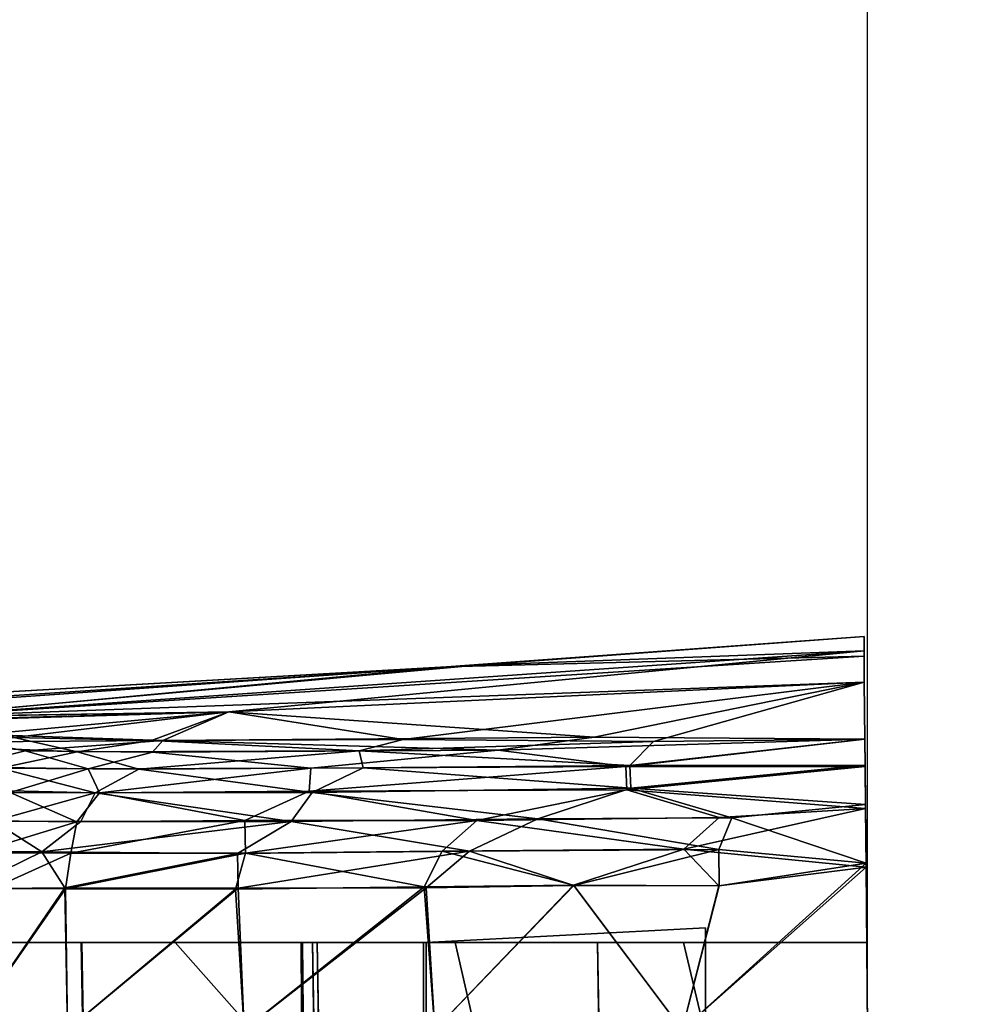
# Model space of a CAD drawing. Units: inches. Extents: x -50 to 95, y -107 to 53.
# Drawn here: x 64 to 65, y 33 to 34 of the extents above; entities that cross this region are included whole.
import ezdxf

# ---------------------------------------------------------------- set-up
doc = ezdxf.new("R2010")
doc.units = ezdxf.units.IN
doc.header["$MEASUREMENT"] = 0
doc.layers.add('DISPLAY-ENDCAP', color=5, linetype='Continuous')

# ---------------------------------------------------------------- blocks, each defined once
blk = doc.blocks.new('GEXREC_4_0T')
at = {"layer": 'DISPLAY-ENDCAP'}
for points in [[(0.00005, 0, 73.60975), (0.00005, -0.16726, 73.61169), (-0.15042, -0.00132, 73.61982)], [(-0.07869, -0.00069, 73.72597), (0.00005, 0, 73.72462), (0.00005, 0, 73.60975), (-0.15042, -0.00132, 73.61982)], [(0.00005, -0.16726, 76.88336), (0.00005, 0, 76.8853), (-0.14679, -0.00129, 76.87581)], [(0.00005, 0, 76.8853), (0.00005, 0, 76.77043), (-0.07869, -0.00069, 76.76908), (-0.14679, -0.00129, 76.87581)], [(-0.07869, -0.00069, 73.72597), (0.00005, 0, 73.72462), (0.00005, -0.14739, 73.72615), (-0.07869, -0.16607, 73.72884)], [(0.00005, 0, 76.77043), (-0.07869, -0.00069, 76.76908), (-0.07869, -0.16607, 76.76621), (0.00005, -0.14739, 76.7689)], [(-0.35522, -0.0031, 75.05493), (-0.33755, -0.00297, 74.59641), (-0.32774, -0.38012, 74.88837)], [(-0.34215, -0.00301, 75.81637), (-0.33755, -0.00297, 74.59641), (-0.35522, -0.0031, 75.05493), (-0.34215, -0.00301, 75.81637)], [(-0.35522, -0.0031, 75.05493), (-0.32938, -0.35317, 75.6157), (-0.34215, -0.00301, 75.81637)], [(-0.32774, -0.38012, 74.88837), (-0.32938, -0.35317, 75.6157), (-0.35522, -0.0031, 75.05493)], [(-0.31397, -0.00285, 76.2442), (-0.34215, -0.00301, 75.81637), (-0.28721, -0.57677, 76.26395)], [(-0.34215, -0.00301, 75.81637), (-0.31397, -0.00285, 76.2442), (-0.31398, -0.00285, 74.25091), (-0.33755, -0.00297, 74.59641)], [(-0.28237, -0.8694, 76.0566), (-0.28721, -0.57677, 76.26395), (-0.34215, -0.00301, 75.81637)], [(-0.34215, -0.00301, 75.81637), (-0.32938, -0.35317, 75.6157), (-0.28237, -0.8694, 76.0566)], [(-0.31398, -0.00285, 74.25091), (-0.28251, -0.86272, 74.42396), (-0.33755, -0.00297, 74.59641)], [(-0.32774, -0.38012, 74.88837), (-0.33755, -0.00297, 74.59641), (-0.28251, -0.86272, 74.42396)], [(-0.26258, -0.00233, 73.76832), (-0.26024, -0.19334, 73.77435), (-0.31398, -0.00285, 74.25091)], [(-0.26231, -0.00234, 76.72886), (-0.26258, -0.00233, 73.76832), (-0.31398, -0.00285, 74.25091), (-0.31397, -0.00285, 76.2442)], [(-0.26201, -0.41931, 73.83851), (-0.28721, -0.57679, 74.23116), (-0.31398, -0.00285, 74.25091)], [(-0.28721, -0.57679, 74.23116), (-0.28251, -0.86272, 74.42396), (-0.31398, -0.00285, 74.25091)], [(-0.26024, -0.19334, 73.77435), (-0.26201, -0.41931, 73.83851), (-0.31398, -0.00285, 74.25091)], [(-0.26423, -0.24684, 76.68948), (-0.26231, -0.00234, 76.72886), (-0.31397, -0.00285, 76.2442)], [(-0.28721, -0.57677, 76.26395), (-0.26423, -0.24684, 76.68948), (-0.31397, -0.00285, 76.2442)], [(-0.26231, -0.00234, 76.72886), (-0.26423, -0.24684, 76.68948), (-0.25262, -0.33354, 76.72458)], [(-0.26231, -0.00234, 76.72886), (-0.23772, -0.00207, 76.79116), (-0.23889, -0.00209, 73.70617), (-0.26258, -0.00233, 73.76832)], [(-0.23889, -0.00209, 73.70617), (-0.23855, -0.21461, 73.71523), (-0.26258, -0.00233, 73.76832)], [(-0.26258, -0.00233, 73.76832), (-0.23855, -0.21461, 73.71523), (-0.26024, -0.19334, 73.77435)], [(-0.26231, -0.00234, 76.72886), (-0.2377, -0.2182, 76.78121), (-0.23772, -0.00207, 76.79116)], [(-0.26231, -0.00234, 76.72886), (-0.25262, -0.33354, 76.72458), (-0.2377, -0.2182, 76.78121)], [(-0.19981, -0.00174, 76.84429), (-0.20332, -0.00177, 73.65466), (-0.23889, -0.00209, 73.70617), (-0.23772, -0.00207, 76.79116)], [(-0.20332, -0.00177, 73.65466), (-0.21828, -0.21384, 73.68062), (-0.23889, -0.00209, 73.70617)], [(-0.23855, -0.21461, 73.71523), (-0.23889, -0.00209, 73.70617), (-0.21828, -0.21384, 73.68062)], [(-0.21679, -0.21748, 76.81608), (-0.19981, -0.00174, 76.84429), (-0.23772, -0.00207, 76.79116)], [(-0.23772, -0.00207, 76.79116), (-0.2377, -0.2182, 76.78121), (-0.21679, -0.21748, 76.81608)], [(-0.21828, -0.21384, 73.68062), (-0.20332, -0.00177, 73.65466), (-0.19132, -0.12252, 73.64589)], [(-0.19167, -0.13381, 76.84833), (-0.19981, -0.00174, 76.84429), (-0.21679, -0.21748, 76.81608)], [(-0.19981, -0.00174, 76.84429), (-0.14679, -0.00129, 76.87581), (-0.15042, -0.00132, 73.61982), (-0.20332, -0.00177, 73.65466)], [(-0.19132, -0.12252, 73.64589), (-0.20332, -0.00177, 73.65466), (-0.15042, -0.00132, 73.61982)], [(-0.1631, -0.16574, 76.86576), (-0.14679, -0.00129, 76.87581), (-0.19981, -0.00174, 76.84429)], [(-0.19981, -0.00174, 76.84429), (-0.19167, -0.13381, 76.84833), (-0.1631, -0.16574, 76.86576)], [(-0.15042, -0.00132, 73.61982), (-0.16276, -0.13413, 73.62789), (-0.19132, -0.12252, 73.64589)], [(-0.13002, -0.13419, 76.877), (-0.14679, -0.00129, 76.87581), (-0.1631, -0.16574, 76.86576)], [(-0.16276, -0.13413, 73.62789), (-0.15042, -0.00132, 73.61982), (-0.12994, -0.13381, 73.61802)], [(-0.07869, -0.00069, 76.76908), (-0.07869, -0.00069, 73.72597), (-0.15042, -0.00132, 73.61982), (-0.14679, -0.00129, 76.87581)], [(-0.12994, -0.13381, 73.61802), (-0.15042, -0.00132, 73.61982), (0.00005, -0.16726, 73.61169)], [(-0.14679, -0.00129, 76.87581), (-0.13002, -0.13419, 76.877), (0.00005, -0.16726, 76.88336)], [(-0.07869, -0.16607, 73.72884), (-0.07869, -0.00069, 73.72597), (-0.07869, -0.00069, 76.76908), (-0.07869, -0.16607, 76.76621)], [(-0.19132, -0.12252, 73.64589), (-0.19047, -0.29786, 73.66372), (-0.21828, -0.21384, 73.68062)], [(-0.19132, -0.12252, 73.64589), (-0.16276, -0.13413, 73.62789), (-0.19047, -0.29786, 73.66372)], [(-0.21679, -0.21748, 76.81608), (-0.18893, -0.35284, 76.82354), (-0.19167, -0.13381, 76.84833)], [(-0.18893, -0.35284, 76.82354), (-0.1631, -0.16574, 76.86576), (-0.19167, -0.13381, 76.84833)], [(-0.16122, -0.35948, 73.65447), (-0.19047, -0.29786, 73.66372), (-0.16276, -0.13413, 73.62789)], [(-0.1631, -0.16574, 76.86576), (-0.1304, -0.26541, 76.86425), (-0.13002, -0.13419, 76.877)], [(-0.12994, -0.13381, 73.61802), (-0.13032, -0.26538, 73.63079), (-0.16276, -0.13413, 73.62789)], [(-0.16276, -0.13413, 73.62789), (-0.13032, -0.26538, 73.63079), (-0.16122, -0.35948, 73.65447)], [(-0.13002, -0.13419, 76.877), (-0.1304, -0.26541, 76.86425), (0.00005, -0.16726, 76.88336)], [(-0.13032, -0.26538, 73.63079), (-0.12994, -0.13381, 73.61802), (0.00005, -0.16726, 73.61169)], [(-0.09196, -0.14628, 75.5512), (-0.07871, -0.39871, 75.80986), (1.33863, -0.39927, 75.81371), (1.33863, -0.14521, 75.5457)], [(-0.09196, -0.14628, 75.5512), (1.33863, -0.14521, 75.5457), (1.33863, -0.14524, 74.94817), (-0.09196, -0.14628, 74.94385)], [(-0.07871, -0.39871, 74.68519), (-0.09196, -0.14628, 74.94385), (1.33863, -0.14524, 74.94817), (1.33863, -0.39938, 74.68053)], [(0.00005, -0.14739, 73.72615), (-0.07869, -0.16607, 73.72884), (-0.07869, -0.37229, 73.75869), (0.00005, -0.35426, 73.75353)], [(-0.07869, -0.16607, 76.76621), (0.00005, -0.14739, 76.7689), (0.00005, -0.35426, 76.74152), (-0.07869, -0.37229, 76.73636)], [(-0.1631, -0.16574, 76.86576), (-0.18893, -0.35284, 76.82354), (-0.1611, -0.38429, 76.83456)], [(-0.1611, -0.38429, 76.83456), (-0.1304, -0.26541, 76.86425), (-0.1631, -0.16574, 76.86576)], [(0.00005, -0.39086, 76.85093), (0.00005, -0.16726, 76.88336), (-0.1304, -0.26541, 76.86425)], [(0.00005, -0.16726, 73.61169), (0.00005, -0.39086, 73.64411), (-0.13032, -0.26538, 73.63079)], [(-0.07869, -0.16607, 73.72884), (-0.07869, -0.16607, 76.76621), (-0.07869, -0.37229, 76.73636), (-0.07869, -0.37229, 73.75869)], [(-0.26024, -0.19334, 73.77435), (-0.25181, -0.4592, 73.80226), (-0.26201, -0.41931, 73.83851)], [(-0.26024, -0.19334, 73.77435), (-0.23855, -0.21461, 73.71523), (-0.25181, -0.4592, 73.80226)], [(-0.25262, -0.33354, 76.72458), (-0.23621, -0.5027, 76.7206), (-0.2377, -0.2182, 76.78121)], [(-0.23643, -0.4554, 73.76165), (-0.25181, -0.4592, 73.80226), (-0.23855, -0.21461, 73.71523)], [(-0.23643, -0.4554, 73.76165), (-0.23855, -0.21461, 73.71523), (-0.21828, -0.21384, 73.68062)], [(-0.21538, -0.50444, 76.75619), (-0.21679, -0.21748, 76.81608), (-0.2377, -0.2182, 76.78121)], [(-0.2377, -0.2182, 76.78121), (-0.23621, -0.5027, 76.7206), (-0.21538, -0.50444, 76.75619)], [(-0.21415, -0.5017, 73.73626), (-0.23643, -0.4554, 73.76165), (-0.21828, -0.21384, 73.68062)], [(-0.21415, -0.5017, 73.73626), (-0.21828, -0.21384, 73.68062), (-0.19047, -0.29786, 73.66372)], [(-0.18893, -0.35284, 76.82354), (-0.21679, -0.21748, 76.81608), (-0.21538, -0.50444, 76.75619)], [(-0.07869, -0.24397, 74.98476), (1.32606, -0.22286, 74.96931), (1.33069, -0.21882, 75.52129), (-0.07869, -0.24389, 75.5091)], [(-0.07869, -0.51022, 75.77714), (-0.07869, -0.24389, 75.5091), (1.33069, -0.21882, 75.52129), (1.32605, -0.49671, 75.79958)], [(-0.07869, -0.51144, 74.71769), (1.32604, -0.5039, 74.69249), (1.32606, -0.22286, 74.96931), (-0.07869, -0.24397, 74.98476)], [(-0.28721, -0.57677, 76.26395), (-0.26116, -0.6365, 76.57727), (-0.26423, -0.24684, 76.68948)], [(-0.25262, -0.33354, 76.72458), (-0.26423, -0.24684, 76.68948), (-0.26116, -0.6365, 76.57727)], [(-0.16122, -0.35948, 73.65447), (-0.13032, -0.26538, 73.63079), (-0.12797, -0.39877, 73.65331)], [(-0.12898, -0.40044, 76.84129), (-0.1304, -0.26541, 76.86425), (-0.1611, -0.38429, 76.83456)], [(-0.1304, -0.26541, 76.86425), (-0.12898, -0.40044, 76.84129), (0.00005, -0.39086, 76.85093)], [(-0.13032, -0.26538, 73.63079), (0.00005, -0.39086, 73.64411), (-0.12797, -0.39877, 73.65331)], [(-0.19047, -0.29786, 73.66372), (-0.18791, -0.52046, 73.7125), (-0.21415, -0.5017, 73.73626)], [(-0.18791, -0.52046, 73.7125), (-0.19047, -0.29786, 73.66372), (-0.16122, -0.35948, 73.65447)], [(-0.2508, -0.64572, 76.62466), (-0.25262, -0.33354, 76.72458), (-0.26116, -0.6365, 76.57727)], [(-0.23621, -0.5027, 76.7206), (-0.25262, -0.33354, 76.72458), (-0.2508, -0.64572, 76.62466)], [(-0.29554, -0.946, 75.17634), (-0.32938, -0.35317, 75.6157), (-0.32774, -0.38012, 74.88837)], [(-0.32938, -0.35317, 75.6157), (-0.29554, -0.946, 75.17634), (-0.29155, -0.92691, 75.67464)], [(-0.29155, -0.92691, 75.67464), (-0.28237, -0.8694, 76.0566), (-0.32938, -0.35317, 75.6157)], [(-0.21538, -0.50444, 76.75619), (-0.18897, -0.56252, 76.76682), (-0.18893, -0.35284, 76.82354)], [(-0.15939, -0.56177, 76.78736), (-0.18893, -0.35284, 76.82354), (-0.18897, -0.56252, 76.76682)], [(-0.15939, -0.56177, 76.78736), (-0.1611, -0.38429, 76.83456), (-0.18893, -0.35284, 76.82354)], [(-0.07869, -0.37229, 73.75869), (0.00005, -0.35426, 73.75353), (0.00005, -0.55552, 73.80863), (-0.07869, -0.62538, 73.83478)], [(0.00005, -0.35426, 76.74152), (-0.07869, -0.37229, 76.73636), (-0.07869, -0.62538, 76.66027), (0.00005, -0.55552, 76.68642)], [(-0.16122, -0.35948, 73.65447), (-0.15926, -0.56891, 73.71025), (-0.18791, -0.52046, 73.7125)], [(-0.16122, -0.35948, 73.65447), (-0.12797, -0.39877, 73.65331), (-0.12793, -0.56855, 73.69986)], [(-0.12793, -0.56855, 73.69986), (-0.15926, -0.56891, 73.71025), (-0.16122, -0.35948, 73.65447)], [(-0.07869, -0.62538, 73.83478), (-0.07869, -0.37229, 73.75869), (-0.07869, -0.37229, 76.73636), (-0.07869, -0.62538, 76.66027)], [(-0.32774, -0.38012, 74.88837), (-0.28985, -0.91844, 74.74305), (-0.29554, -0.946, 75.17634)], [(-0.28985, -0.91844, 74.74305), (-0.32774, -0.38012, 74.88837), (-0.28251, -0.86272, 74.42396)], [(-0.15939, -0.56177, 76.78736), (-0.12898, -0.40044, 76.84129), (-0.1611, -0.38429, 76.83456)], [(0.00005, -0.39086, 76.85093), (-0.12898, -0.40044, 76.84129), (0.00005, -0.56302, 76.80479)], [(-0.12797, -0.39877, 73.65331), (0.00005, -0.39086, 73.64411), (0.00005, -0.56302, 73.69026)], [(-0.12793, -0.56855, 73.69986), (-0.12797, -0.39877, 73.65331), (0.00005, -0.56302, 73.69026)], [(-0.07869, -0.40091, 74.57823), (-0.07869, -0.40091, 74.44752), (-0.07871, -0.39871, 74.68519)], [(-0.07869, -0.40091, 75.91682), (1.33585, -0.40091, 75.88858), (1.33863, -0.39927, 75.81371), (-0.07871, -0.39871, 75.80986)], [(-0.07871, -0.39871, 74.68519), (1.33863, -0.39938, 74.68053), (1.33584, -0.40091, 74.6065), (-0.07869, -0.40091, 74.57823)], [(-0.15939, -0.56177, 76.78736), (-0.12687, -0.57081, 76.79452), (-0.12898, -0.40044, 76.84129)], [(-0.12898, -0.40044, 76.84129), (-0.12687, -0.57081, 76.79452), (0.00005, -0.56302, 76.80479)], [(-0.07869, -0.49719, 75.91468), (1.32538, -0.47381, 75.88635), (1.33585, -0.40091, 75.88858), (-0.07869, -0.40091, 75.91682)], [(-0.07869, -0.49719, 74.58037), (-0.07869, -0.40091, 74.57823), (1.33584, -0.40091, 74.6065), (1.3259, -0.47235, 74.60529)], [(-0.07869, -0.49719, 74.58037), (-0.07869, -0.40091, 74.57823), (1.33584, -0.40091, 74.6065), (1.3259, -0.47235, 74.60529)], [(-0.26201, -0.41931, 73.83851), (-0.26121, -0.64664, 73.92603), (-0.28721, -0.57679, 74.23116)], [(-0.26201, -0.41931, 73.83851), (-0.25181, -0.4592, 73.80226), (-0.26121, -0.64664, 73.92603)], [(-0.26121, -0.64664, 73.92603), (-0.25181, -0.4592, 73.80226), (-0.25096, -0.71394, 73.90766)], [(-0.23529, -0.65826, 73.8311), (-0.25181, -0.4592, 73.80226), (-0.23643, -0.4554, 73.76165)], [(-0.25181, -0.4592, 73.80226), (-0.23529, -0.65826, 73.8311), (-0.25096, -0.71394, 73.90766)], [(-0.21415, -0.5017, 73.73626), (-0.23529, -0.65826, 73.8311), (-0.23643, -0.4554, 73.76165)], [(-0.07869, -0.49719, 74.58037), (1.3259, -0.47235, 74.60529), (1.32518, -0.47668, 74.64028), (-0.07869, -0.50129, 74.61564)], [(-0.07869, -0.49719, 75.91468), (-0.07869, -0.50129, 75.8794), (1.32619, -0.4798, 75.85327), (1.32538, -0.47381, 75.88635)], [(-0.07869, -0.70979, 74.61974), (-0.07869, -0.50129, 74.61564), (1.32518, -0.47668, 74.64028), (1.32613, -0.68498, 74.64474)], [(-0.07869, -0.71017, 75.8751), (1.32626, -0.68463, 75.85055), (1.32619, -0.4798, 75.85327), (-0.07869, -0.50129, 75.8794)], [(-0.07869, -0.51022, 75.77714), (1.32605, -0.49671, 75.79958), (1.32613, -0.68498, 75.80616), (-0.07869, -0.70979, 75.78116)], [(-0.23621, -0.5027, 76.7206), (-0.2508, -0.64572, 76.62466), (-0.23564, -0.70385, 76.63983)], [(-0.23621, -0.5027, 76.7206), (-0.23564, -0.70385, 76.63983), (-0.21386, -0.69383, 76.68542)], [(-0.23621, -0.5027, 76.7206), (-0.21386, -0.69383, 76.68542), (-0.21538, -0.50444, 76.75619)], [(-0.23529, -0.65826, 73.8311), (-0.21415, -0.5017, 73.73626), (-0.21385, -0.69748, 73.81123)], [(-0.21386, -0.69383, 76.68542), (-0.18897, -0.56252, 76.76682), (-0.21538, -0.50444, 76.75619)], [(-0.18791, -0.52046, 73.7125), (-0.21385, -0.69748, 73.81123), (-0.21415, -0.5017, 73.73626)], [(-0.07869, -0.51144, 74.71769), (-0.07869, -0.71017, 74.71368), (1.32626, -0.68463, 74.68913), (1.32604, -0.5039, 74.69249)], [(-0.21385, -0.69748, 73.81123), (-0.18791, -0.52046, 73.7125), (-0.18792, -0.71062, 73.78698)], [(-0.18791, -0.52046, 73.7125), (-0.1605, -0.74584, 73.78389), (-0.18792, -0.71062, 73.78698)], [(-0.15926, -0.56891, 73.71025), (-0.1605, -0.74584, 73.78389), (-0.18791, -0.52046, 73.7125)], [(0.00005, -0.55552, 73.80863), (-0.07869, -0.62538, 73.83478), (-0.07869, -0.82097, 73.93693), (0.00005, -0.78475, 73.90857)], [(-0.07869, -0.62538, 76.66027), (0.00005, -0.55552, 76.68642), (0.00005, -0.78793, 76.58496), (-0.07869, -0.82097, 76.55812)], [(-0.18897, -0.56252, 76.76682), (-0.21386, -0.69383, 76.68542), (-0.18786, -0.71422, 76.70648)], [(-0.15945, -0.71971, 76.72455), (-0.15939, -0.56177, 76.78736), (-0.18897, -0.56252, 76.76682)], [(-0.18897, -0.56252, 76.76682), (-0.18786, -0.71422, 76.70648), (-0.15945, -0.71971, 76.72455)], [(-0.15926, -0.56891, 73.71025), (-0.12798, -0.72504, 73.76197), (-0.1605, -0.74584, 73.78389)], [(-0.15945, -0.71971, 76.72455), (-0.1273, -0.72426, 76.73354), (-0.15939, -0.56177, 76.78736)], [(-0.15939, -0.56177, 76.78736), (-0.1273, -0.72426, 76.73354), (-0.12687, -0.57081, 76.79452)], [(-0.15926, -0.56891, 73.71025), (-0.12793, -0.56855, 73.69986), (-0.12798, -0.72504, 73.76197)], [(-0.12798, -0.72504, 73.76197), (-0.12793, -0.56855, 73.69986), (0.00005, -0.72265, 73.75241)], [(0.00005, -0.72265, 73.75241), (-0.12793, -0.56855, 73.69986), (0.00005, -0.56302, 73.69026)], [(-0.12687, -0.57081, 76.79452), (0.00005, -0.72265, 76.74263), (0.00005, -0.56302, 76.80479)], [(-0.28721, -0.57677, 76.26395), (-0.26675, -0.79979, 76.38376), (-0.26116, -0.6365, 76.57727)], [(-0.28237, -0.8694, 76.0566), (-0.2801, -0.80837, 76.16618), (-0.28721, -0.57677, 76.26395)], [(-0.26675, -0.79979, 76.38376), (-0.28721, -0.57677, 76.26395), (-0.2801, -0.80837, 76.16618)], [(-0.28721, -0.57679, 74.23116), (-0.28066, -0.8113, 74.34244), (-0.28251, -0.86272, 74.42396)], [(-0.26389, -0.77078, 74.04029), (-0.28066, -0.8113, 74.34244), (-0.28721, -0.57679, 74.23116)], [(-0.26121, -0.64664, 73.92603), (-0.26389, -0.77078, 74.04029), (-0.28721, -0.57679, 74.23116)], [(0.00005, -0.72265, 76.74263), (-0.12687, -0.57081, 76.79452), (-0.1273, -0.72426, 76.73354)], [(-0.07869, -0.62538, 73.83478), (-0.07869, -0.62538, 76.66027), (-0.07869, -0.82097, 76.55812), (-0.07869, -0.82097, 73.93693)], [(-0.25988, -0.80517, 76.45243), (-0.26116, -0.6365, 76.57727), (-0.26675, -0.79979, 76.38376)], [(-0.26116, -0.6365, 76.57727), (-0.25197, -0.76078, 76.54512), (-0.2508, -0.64572, 76.62466)], [(-0.26116, -0.6365, 76.57727), (-0.25988, -0.80517, 76.45243), (-0.25197, -0.76078, 76.54512)], [(-0.25096, -0.71394, 73.90766), (-0.26389, -0.77078, 74.04029), (-0.26121, -0.64664, 73.92603)], [(-0.23564, -0.70385, 76.63983), (-0.2508, -0.64572, 76.62466), (-0.25197, -0.76078, 76.54512)], [(-0.25096, -0.71394, 73.90766), (-0.23529, -0.65826, 73.8311), (-0.23623, -0.78351, 73.914)], [(-0.21385, -0.69748, 73.81123), (-0.23623, -0.78351, 73.914), (-0.23529, -0.65826, 73.8311)], [(-0.07869, -0.70979, 74.61974), (1.32613, -0.68498, 74.64474), (1.32626, -0.68463, 74.68913), (-0.07869, -0.71017, 74.71368)], [(-0.07869, -0.71017, 75.8751), (-0.07869, -0.70979, 75.78116), (1.32613, -0.68498, 75.80616), (1.32626, -0.68463, 75.85055)], [(-0.07869, -0.70979, 74.61974), (1.32613, -0.68498, 74.64474), (1.32626, -0.68463, 74.68913), (-0.07869, -0.71017, 74.71368)], [(-0.21419, -0.7745, 76.63431), (-0.21386, -0.69383, 76.68542), (-0.23564, -0.70385, 76.63983)], [(-0.21419, -0.7745, 76.63431), (-0.18786, -0.71422, 76.70648), (-0.21386, -0.69383, 76.68542)], [(-0.23623, -0.78351, 73.914), (-0.21385, -0.69748, 73.81123), (-0.21652, -0.81317, 73.8961)], [(-0.21385, -0.69748, 73.81123), (-0.18843, -0.78941, 73.83737), (-0.21652, -0.81317, 73.8961)], [(-0.21385, -0.69748, 73.81123), (-0.18792, -0.71062, 73.78698), (-0.18843, -0.78941, 73.83737)], [(-0.25197, -0.76078, 76.54512), (-0.23755, -0.81931, 76.53992), (-0.23564, -0.70385, 76.63983)], [(-0.23564, -0.70385, 76.63983), (-0.23755, -0.81931, 76.53992), (-0.21419, -0.7745, 76.63431)], [(-0.1605, -0.74584, 73.78389), (-0.18843, -0.78941, 73.83737), (-0.18792, -0.71062, 73.78698)], [(-0.25556, -0.82135, 74.03873), (-0.26389, -0.77078, 74.04029), (-0.25096, -0.71394, 73.90766)], [(-0.25556, -0.82135, 74.03873), (-0.25096, -0.71394, 73.90766), (-0.23623, -0.78351, 73.914)], [(-0.21419, -0.7745, 76.63431), (-0.189, -0.81827, 76.63407), (-0.18786, -0.71422, 76.70648)], [(-0.15984, -0.80577, 76.66857), (-0.18786, -0.71422, 76.70648), (-0.189, -0.81827, 76.63407)], [(-0.15984, -0.80577, 76.66857), (-0.15945, -0.71971, 76.72455), (-0.18786, -0.71422, 76.70648)], [(-0.15945, -0.71971, 76.72455), (-0.15984, -0.80577, 76.66857), (-0.12747, -0.79023, 76.69231)], [(-0.12747, -0.79023, 76.69231), (-0.1273, -0.72426, 76.73354), (-0.15945, -0.71971, 76.72455)], [(-0.1605, -0.74584, 73.78389), (-0.12798, -0.72504, 73.76197), (-0.12729, -0.81428, 73.82041)], [(0.00005, -0.72265, 73.75241), (0.00005, -0.81285, 73.80975), (-0.12798, -0.72504, 73.76197)], [(-0.12729, -0.81428, 73.82041), (-0.12798, -0.72504, 73.76197), (0.00005, -0.81285, 73.80975)], [(-0.1273, -0.72426, 76.73354), (-0.12747, -0.79023, 76.69231), (0.00005, -0.81285, 76.6853)], [(0.00005, -0.72265, 76.74263), (-0.1273, -0.72426, 76.73354), (0.00005, -0.81285, 76.6853)], [(-0.16127, -0.84649, 73.86465), (-0.18843, -0.78941, 73.83737), (-0.1605, -0.74584, 73.78389)], [(-0.1605, -0.74584, 73.78389), (-0.12729, -0.81428, 73.82041), (-0.16127, -0.84649, 73.86465)], [(-0.23755, -0.81931, 76.53992), (-0.25197, -0.76078, 76.54512), (-0.25988, -0.80517, 76.45243)]]:
    blk.add_3dface(points, dxfattribs=at)
blk = doc.blocks.new('GEXREC_4_2T')
at = {"layer": 'DISPLAY-ENDCAP'}
for points in [[(0.00005, 0, 31.60975), (0.00005, -0.16726, 31.61169), (-0.15042, -0.00132, 31.61982)], [(-0.07869, -0.00069, 31.72597), (0.00005, 0, 31.72462), (0.00005, 0, 31.60975), (-0.15042, -0.00132, 31.61982)], [(0.00005, -0.16726, 34.88336), (0.00005, 0, 34.8853), (-0.14679, -0.00129, 34.87581)], [(0.00005, 0, 34.8853), (0.00005, 0, 34.77043), (-0.07869, -0.00069, 34.76908), (-0.14679, -0.00129, 34.87581)], [(-0.07869, -0.00069, 31.72597), (0.00005, 0, 31.72462), (0.00005, -0.14739, 31.72615), (-0.07869, -0.16607, 31.72884)], [(0.00005, 0, 34.77043), (-0.07869, -0.00069, 34.76908), (-0.07869, -0.16607, 34.76621), (0.00005, -0.14739, 34.7689)], [(-0.35522, -0.0031, 33.05493), (-0.33755, -0.00297, 32.59641), (-0.32774, -0.38012, 32.88837)], [(-0.34215, -0.00301, 33.81637), (-0.33755, -0.00297, 32.59641), (-0.35522, -0.0031, 33.05493), (-0.34215, -0.00301, 33.81637)], [(-0.35522, -0.0031, 33.05493), (-0.32938, -0.35317, 33.6157), (-0.34215, -0.00301, 33.81637)], [(-0.32774, -0.38012, 32.88837), (-0.32938, -0.35317, 33.6157), (-0.35522, -0.0031, 33.05493)], [(-0.31397, -0.00285, 34.2442), (-0.34215, -0.00301, 33.81637), (-0.28721, -0.57677, 34.26395)], [(-0.34215, -0.00301, 33.81637), (-0.31397, -0.00285, 34.2442), (-0.31398, -0.00285, 32.25091), (-0.33755, -0.00297, 32.59641)], [(-0.28237, -0.8694, 34.0566), (-0.28721, -0.57677, 34.26395), (-0.34215, -0.00301, 33.81637)], [(-0.34215, -0.00301, 33.81637), (-0.32938, -0.35317, 33.6157), (-0.28237, -0.8694, 34.0566)], [(-0.31398, -0.00285, 32.25091), (-0.28251, -0.86272, 32.42396), (-0.33755, -0.00297, 32.59641)], [(-0.32774, -0.38012, 32.88837), (-0.33755, -0.00297, 32.59641), (-0.28251, -0.86272, 32.42396)], [(-0.26258, -0.00233, 31.76832), (-0.26024, -0.19334, 31.77435), (-0.31398, -0.00285, 32.25091)], [(-0.26231, -0.00234, 34.72886), (-0.26258, -0.00233, 31.76832), (-0.31398, -0.00285, 32.25091), (-0.31397, -0.00285, 34.2442)], [(-0.26201, -0.41931, 31.83851), (-0.28721, -0.57679, 32.23116), (-0.31398, -0.00285, 32.25091)], [(-0.28721, -0.57679, 32.23116), (-0.28251, -0.86272, 32.42396), (-0.31398, -0.00285, 32.25091)], [(-0.26024, -0.19334, 31.77435), (-0.26201, -0.41931, 31.83851), (-0.31398, -0.00285, 32.25091)], [(-0.26423, -0.24684, 34.68948), (-0.26231, -0.00234, 34.72886), (-0.31397, -0.00285, 34.2442)], [(-0.28721, -0.57677, 34.26395), (-0.26423, -0.24684, 34.68948), (-0.31397, -0.00285, 34.2442)], [(-0.26231, -0.00234, 34.72886), (-0.26423, -0.24684, 34.68948), (-0.25262, -0.33354, 34.72458)], [(-0.26231, -0.00234, 34.72886), (-0.23772, -0.00207, 34.79116), (-0.23889, -0.00209, 31.70617), (-0.26258, -0.00233, 31.76832)], [(-0.23889, -0.00209, 31.70617), (-0.23855, -0.21461, 31.71523), (-0.26258, -0.00233, 31.76832)], [(-0.26258, -0.00233, 31.76832), (-0.23855, -0.21461, 31.71523), (-0.26024, -0.19334, 31.77435)], [(-0.26231, -0.00234, 34.72886), (-0.2377, -0.2182, 34.78121), (-0.23772, -0.00207, 34.79116)], [(-0.26231, -0.00234, 34.72886), (-0.25262, -0.33354, 34.72458), (-0.2377, -0.2182, 34.78121)], [(-0.19981, -0.00174, 34.84429), (-0.20332, -0.00177, 31.65466), (-0.23889, -0.00209, 31.70617), (-0.23772, -0.00207, 34.79116)], [(-0.20332, -0.00177, 31.65466), (-0.21828, -0.21384, 31.68062), (-0.23889, -0.00209, 31.70617)], [(-0.23855, -0.21461, 31.71523), (-0.23889, -0.00209, 31.70617), (-0.21828, -0.21384, 31.68062)], [(-0.21679, -0.21748, 34.81608), (-0.19981, -0.00174, 34.84429), (-0.23772, -0.00207, 34.79116)], [(-0.23772, -0.00207, 34.79116), (-0.2377, -0.2182, 34.78121), (-0.21679, -0.21748, 34.81608)], [(-0.21828, -0.21384, 31.68062), (-0.20332, -0.00177, 31.65466), (-0.19132, -0.12252, 31.64589)], [(-0.19167, -0.13381, 34.84833), (-0.19981, -0.00174, 34.84429), (-0.21679, -0.21748, 34.81608)], [(-0.19981, -0.00174, 34.84429), (-0.14679, -0.00129, 34.87581), (-0.15042, -0.00132, 31.61982), (-0.20332, -0.00177, 31.65466)], [(-0.19132, -0.12252, 31.64589), (-0.20332, -0.00177, 31.65466), (-0.15042, -0.00132, 31.61982)], [(-0.1631, -0.16574, 34.86576), (-0.14679, -0.00129, 34.87581), (-0.19981, -0.00174, 34.84429)], [(-0.19981, -0.00174, 34.84429), (-0.19167, -0.13381, 34.84833), (-0.1631, -0.16574, 34.86576)], [(-0.15042, -0.00132, 31.61982), (-0.16276, -0.13413, 31.62789), (-0.19132, -0.12252, 31.64589)], [(-0.13002, -0.13419, 34.877), (-0.14679, -0.00129, 34.87581), (-0.1631, -0.16574, 34.86576)], [(-0.16276, -0.13413, 31.62789), (-0.15042, -0.00132, 31.61982), (-0.12994, -0.13381, 31.61802)], [(-0.07869, -0.00069, 34.76908), (-0.07869, -0.00069, 31.72597), (-0.15042, -0.00132, 31.61982), (-0.14679, -0.00129, 34.87581)], [(-0.12994, -0.13381, 31.61802), (-0.15042, -0.00132, 31.61982), (0.00005, -0.16726, 31.61169)], [(-0.14679, -0.00129, 34.87581), (-0.13002, -0.13419, 34.877), (0.00005, -0.16726, 34.88336)], [(-0.07869, -0.16607, 31.72884), (-0.07869, -0.00069, 31.72597), (-0.07869, -0.00069, 34.76908), (-0.07869, -0.16607, 34.76621)], [(-0.19132, -0.12252, 31.64589), (-0.19047, -0.29786, 31.66372), (-0.21828, -0.21384, 31.68062)], [(-0.19132, -0.12252, 31.64589), (-0.16276, -0.13413, 31.62789), (-0.19047, -0.29786, 31.66372)], [(-0.21679, -0.21748, 34.81608), (-0.18893, -0.35284, 34.82354), (-0.19167, -0.13381, 34.84833)], [(-0.18893, -0.35284, 34.82354), (-0.1631, -0.16574, 34.86576), (-0.19167, -0.13381, 34.84833)], [(-0.16122, -0.35948, 31.65447), (-0.19047, -0.29786, 31.66372), (-0.16276, -0.13413, 31.62789)], [(-0.1631, -0.16574, 34.86576), (-0.1304, -0.26541, 34.86425), (-0.13002, -0.13419, 34.877)], [(-0.12994, -0.13381, 31.61802), (-0.13032, -0.26538, 31.63079), (-0.16276, -0.13413, 31.62789)], [(-0.16276, -0.13413, 31.62789), (-0.13032, -0.26538, 31.63079), (-0.16122, -0.35948, 31.65447)], [(-0.13002, -0.13419, 34.877), (-0.1304, -0.26541, 34.86425), (0.00005, -0.16726, 34.88336)], [(-0.13032, -0.26538, 31.63079), (-0.12994, -0.13381, 31.61802), (0.00005, -0.16726, 31.61169)], [(-0.09196, -0.14628, 33.5512), (-0.07871, -0.39871, 33.80986), (1.33863, -0.39927, 33.81371), (1.33863, -0.14521, 33.5457)], [(-0.09196, -0.14628, 33.5512), (1.33863, -0.14521, 33.5457), (1.33863, -0.14524, 32.94817), (-0.09196, -0.14628, 32.94385)], [(-0.07871, -0.39871, 32.68519), (-0.09196, -0.14628, 32.94385), (1.33863, -0.14524, 32.94817), (1.33863, -0.39938, 32.68053)], [(0.00005, -0.14739, 31.72615), (-0.07869, -0.16607, 31.72884), (-0.07869, -0.37229, 31.75869), (0.00005, -0.35426, 31.75353)], [(-0.07869, -0.16607, 34.76621), (0.00005, -0.14739, 34.7689), (0.00005, -0.35426, 34.74152), (-0.07869, -0.37229, 34.73636)], [(-0.1631, -0.16574, 34.86576), (-0.18893, -0.35284, 34.82354), (-0.1611, -0.38429, 34.83456)], [(-0.1611, -0.38429, 34.83456), (-0.1304, -0.26541, 34.86425), (-0.1631, -0.16574, 34.86576)], [(0.00005, -0.39086, 34.85093), (0.00005, -0.16726, 34.88336), (-0.1304, -0.26541, 34.86425)], [(0.00005, -0.16726, 31.61169), (0.00005, -0.39086, 31.64411), (-0.13032, -0.26538, 31.63079)], [(-0.07869, -0.16607, 31.72884), (-0.07869, -0.16607, 34.76621), (-0.07869, -0.37229, 34.73636), (-0.07869, -0.37229, 31.75869)], [(-0.26024, -0.19334, 31.77435), (-0.25181, -0.4592, 31.80226), (-0.26201, -0.41931, 31.83851)], [(-0.26024, -0.19334, 31.77435), (-0.23855, -0.21461, 31.71523), (-0.25181, -0.4592, 31.80226)], [(-0.25262, -0.33354, 34.72458), (-0.23621, -0.5027, 34.7206), (-0.2377, -0.2182, 34.78121)], [(-0.23643, -0.4554, 31.76165), (-0.25181, -0.4592, 31.80226), (-0.23855, -0.21461, 31.71523)], [(-0.23643, -0.4554, 31.76165), (-0.23855, -0.21461, 31.71523), (-0.21828, -0.21384, 31.68062)], [(-0.21538, -0.50444, 34.75619), (-0.21679, -0.21748, 34.81608), (-0.2377, -0.2182, 34.78121)], [(-0.2377, -0.2182, 34.78121), (-0.23621, -0.5027, 34.7206), (-0.21538, -0.50444, 34.75619)], [(-0.21415, -0.5017, 31.73626), (-0.23643, -0.4554, 31.76165), (-0.21828, -0.21384, 31.68062)], [(-0.21415, -0.5017, 31.73626), (-0.21828, -0.21384, 31.68062), (-0.19047, -0.29786, 31.66372)], [(-0.18893, -0.35284, 34.82354), (-0.21679, -0.21748, 34.81608), (-0.21538, -0.50444, 34.75619)], [(-0.07869, -0.24397, 32.98476), (1.32606, -0.22286, 32.96931), (1.33069, -0.21882, 33.52129), (-0.07869, -0.24389, 33.5091)], [(-0.07869, -0.51022, 33.77714), (-0.07869, -0.24389, 33.5091), (1.33069, -0.21882, 33.52129), (1.32605, -0.49671, 33.79958)], [(-0.07869, -0.51144, 32.71769), (1.32604, -0.5039, 32.69249), (1.32606, -0.22286, 32.96931), (-0.07869, -0.24397, 32.98476)], [(-0.28721, -0.57677, 34.26395), (-0.26116, -0.6365, 34.57727), (-0.26423, -0.24684, 34.68948)], [(-0.25262, -0.33354, 34.72458), (-0.26423, -0.24684, 34.68948), (-0.26116, -0.6365, 34.57727)], [(-0.16122, -0.35948, 31.65447), (-0.13032, -0.26538, 31.63079), (-0.12797, -0.39877, 31.65331)], [(-0.12898, -0.40044, 34.84129), (-0.1304, -0.26541, 34.86425), (-0.1611, -0.38429, 34.83456)], [(-0.1304, -0.26541, 34.86425), (-0.12898, -0.40044, 34.84129), (0.00005, -0.39086, 34.85093)], [(-0.13032, -0.26538, 31.63079), (0.00005, -0.39086, 31.64411), (-0.12797, -0.39877, 31.65331)], [(-0.19047, -0.29786, 31.66372), (-0.18791, -0.52046, 31.7125), (-0.21415, -0.5017, 31.73626)], [(-0.18791, -0.52046, 31.7125), (-0.19047, -0.29786, 31.66372), (-0.16122, -0.35948, 31.65447)], [(-0.2508, -0.64572, 34.62466), (-0.25262, -0.33354, 34.72458), (-0.26116, -0.6365, 34.57727)], [(-0.23621, -0.5027, 34.7206), (-0.25262, -0.33354, 34.72458), (-0.2508, -0.64572, 34.62466)], [(-0.29554, -0.946, 33.17634), (-0.32938, -0.35317, 33.6157), (-0.32774, -0.38012, 32.88837)], [(-0.32938, -0.35317, 33.6157), (-0.29554, -0.946, 33.17634), (-0.29155, -0.92691, 33.67464)], [(-0.29155, -0.92691, 33.67464), (-0.28237, -0.8694, 34.0566), (-0.32938, -0.35317, 33.6157)], [(-0.21538, -0.50444, 34.75619), (-0.18897, -0.56252, 34.76682), (-0.18893, -0.35284, 34.82354)], [(-0.15939, -0.56177, 34.78736), (-0.18893, -0.35284, 34.82354), (-0.18897, -0.56252, 34.76682)], [(-0.15939, -0.56177, 34.78736), (-0.1611, -0.38429, 34.83456), (-0.18893, -0.35284, 34.82354)], [(-0.07869, -0.37229, 31.75869), (0.00005, -0.35426, 31.75353), (0.00005, -0.55552, 31.80863), (-0.07869, -0.62538, 31.83478)], [(0.00005, -0.35426, 34.74152), (-0.07869, -0.37229, 34.73636), (-0.07869, -0.62538, 34.66027), (0.00005, -0.55552, 34.68642)], [(-0.16122, -0.35948, 31.65447), (-0.15926, -0.56891, 31.71025), (-0.18791, -0.52046, 31.7125)], [(-0.16122, -0.35948, 31.65447), (-0.12797, -0.39877, 31.65331), (-0.12793, -0.56855, 31.69986)], [(-0.12793, -0.56855, 31.69986), (-0.15926, -0.56891, 31.71025), (-0.16122, -0.35948, 31.65447)], [(-0.07869, -0.62538, 31.83478), (-0.07869, -0.37229, 31.75869), (-0.07869, -0.37229, 34.73636), (-0.07869, -0.62538, 34.66027)], [(-0.32774, -0.38012, 32.88837), (-0.28985, -0.91844, 32.74305), (-0.29554, -0.946, 33.17634)], [(-0.28985, -0.91844, 32.74305), (-0.32774, -0.38012, 32.88837), (-0.28251, -0.86272, 32.42396)], [(-0.15939, -0.56177, 34.78736), (-0.12898, -0.40044, 34.84129), (-0.1611, -0.38429, 34.83456)], [(0.00005, -0.39086, 34.85093), (-0.12898, -0.40044, 34.84129), (0.00005, -0.56302, 34.80479)], [(-0.12797, -0.39877, 31.65331), (0.00005, -0.39086, 31.64411), (0.00005, -0.56302, 31.69026)], [(-0.12793, -0.56855, 31.69986), (-0.12797, -0.39877, 31.65331), (0.00005, -0.56302, 31.69026)], [(-0.07869, -0.40091, 32.57823), (-0.07869, -0.40091, 32.44752), (-0.07871, -0.39871, 32.68519)], [(-0.07869, -0.40091, 33.91682), (1.33585, -0.40091, 33.88858), (1.33863, -0.39927, 33.81371), (-0.07871, -0.39871, 33.80986)], [(-0.07871, -0.39871, 32.68519), (1.33863, -0.39938, 32.68053), (1.33584, -0.40091, 32.6065), (-0.07869, -0.40091, 32.57823)], [(-0.15939, -0.56177, 34.78736), (-0.12687, -0.57081, 34.79452), (-0.12898, -0.40044, 34.84129)], [(-0.12898, -0.40044, 34.84129), (-0.12687, -0.57081, 34.79452), (0.00005, -0.56302, 34.80479)], [(-0.07869, -0.49719, 33.91468), (1.32538, -0.47381, 33.88635), (1.33585, -0.40091, 33.88858), (-0.07869, -0.40091, 33.91682)], [(-0.07869, -0.49719, 32.58037), (-0.07869, -0.40091, 32.57823), (1.33584, -0.40091, 32.6065), (1.3259, -0.47235, 32.60529)], [(-0.07869, -0.49719, 32.58037), (-0.07869, -0.40091, 32.57823), (1.33584, -0.40091, 32.6065), (1.3259, -0.47235, 32.60529)], [(-0.26201, -0.41931, 31.83851), (-0.26121, -0.64664, 31.92603), (-0.28721, -0.57679, 32.23116)], [(-0.26201, -0.41931, 31.83851), (-0.25181, -0.4592, 31.80226), (-0.26121, -0.64664, 31.92603)], [(-0.26121, -0.64664, 31.92603), (-0.25181, -0.4592, 31.80226), (-0.25096, -0.71394, 31.90766)], [(-0.23529, -0.65826, 31.8311), (-0.25181, -0.4592, 31.80226), (-0.23643, -0.4554, 31.76165)], [(-0.25181, -0.4592, 31.80226), (-0.23529, -0.65826, 31.8311), (-0.25096, -0.71394, 31.90766)], [(-0.21415, -0.5017, 31.73626), (-0.23529, -0.65826, 31.8311), (-0.23643, -0.4554, 31.76165)], [(-0.07869, -0.49719, 32.58037), (1.3259, -0.47235, 32.60529), (1.32518, -0.47668, 32.64028), (-0.07869, -0.50129, 32.61564)], [(-0.07869, -0.49719, 33.91468), (-0.07869, -0.50129, 33.8794), (1.32619, -0.4798, 33.85327), (1.32538, -0.47381, 33.88635)], [(-0.07869, -0.70979, 32.61974), (-0.07869, -0.50129, 32.61564), (1.32518, -0.47668, 32.64028), (1.32613, -0.68498, 32.64474)], [(-0.07869, -0.71017, 33.8751), (1.32626, -0.68463, 33.85055), (1.32619, -0.4798, 33.85327), (-0.07869, -0.50129, 33.8794)], [(-0.07869, -0.51022, 33.77714), (1.32605, -0.49671, 33.79958), (1.32613, -0.68498, 33.80616), (-0.07869, -0.70979, 33.78116)], [(-0.23621, -0.5027, 34.7206), (-0.2508, -0.64572, 34.62466), (-0.23564, -0.70385, 34.63983)], [(-0.23621, -0.5027, 34.7206), (-0.23564, -0.70385, 34.63983), (-0.21386, -0.69383, 34.68542)], [(-0.23621, -0.5027, 34.7206), (-0.21386, -0.69383, 34.68542), (-0.21538, -0.50444, 34.75619)], [(-0.23529, -0.65826, 31.8311), (-0.21415, -0.5017, 31.73626), (-0.21385, -0.69748, 31.81123)], [(-0.21386, -0.69383, 34.68542), (-0.18897, -0.56252, 34.76682), (-0.21538, -0.50444, 34.75619)], [(-0.18791, -0.52046, 31.7125), (-0.21385, -0.69748, 31.81123), (-0.21415, -0.5017, 31.73626)], [(-0.07869, -0.51144, 32.71769), (-0.07869, -0.71017, 32.71368), (1.32626, -0.68463, 32.68913), (1.32604, -0.5039, 32.69249)], [(-0.21385, -0.69748, 31.81123), (-0.18791, -0.52046, 31.7125), (-0.18792, -0.71062, 31.78698)], [(-0.18791, -0.52046, 31.7125), (-0.1605, -0.74584, 31.78389), (-0.18792, -0.71062, 31.78698)], [(-0.15926, -0.56891, 31.71025), (-0.1605, -0.74584, 31.78389), (-0.18791, -0.52046, 31.7125)], [(0.00005, -0.55552, 31.80863), (-0.07869, -0.62538, 31.83478), (-0.07869, -0.82097, 31.93693), (0.00005, -0.78475, 31.90857)], [(-0.07869, -0.62538, 34.66027), (0.00005, -0.55552, 34.68642), (0.00005, -0.78793, 34.58496), (-0.07869, -0.82097, 34.55812)], [(-0.18897, -0.56252, 34.76682), (-0.21386, -0.69383, 34.68542), (-0.18786, -0.71422, 34.70648)], [(-0.15945, -0.71971, 34.72455), (-0.15939, -0.56177, 34.78736), (-0.18897, -0.56252, 34.76682)], [(-0.18897, -0.56252, 34.76682), (-0.18786, -0.71422, 34.70648), (-0.15945, -0.71971, 34.72455)], [(-0.15926, -0.56891, 31.71025), (-0.12798, -0.72504, 31.76197), (-0.1605, -0.74584, 31.78389)], [(-0.15945, -0.71971, 34.72455), (-0.1273, -0.72426, 34.73354), (-0.15939, -0.56177, 34.78736)], [(-0.15939, -0.56177, 34.78736), (-0.1273, -0.72426, 34.73354), (-0.12687, -0.57081, 34.79452)], [(-0.15926, -0.56891, 31.71025), (-0.12793, -0.56855, 31.69986), (-0.12798, -0.72504, 31.76197)], [(-0.12798, -0.72504, 31.76197), (-0.12793, -0.56855, 31.69986), (0.00005, -0.72265, 31.75241)], [(0.00005, -0.72265, 31.75241), (-0.12793, -0.56855, 31.69986), (0.00005, -0.56302, 31.69026)], [(-0.12687, -0.57081, 34.79452), (0.00005, -0.72265, 34.74263), (0.00005, -0.56302, 34.80479)], [(-0.28721, -0.57677, 34.26395), (-0.26675, -0.79979, 34.38376), (-0.26116, -0.6365, 34.57727)], [(-0.28237, -0.8694, 34.0566), (-0.2801, -0.80837, 34.16618), (-0.28721, -0.57677, 34.26395)], [(-0.26675, -0.79979, 34.38376), (-0.28721, -0.57677, 34.26395), (-0.2801, -0.80837, 34.16618)], [(-0.28721, -0.57679, 32.23116), (-0.28066, -0.8113, 32.34244), (-0.28251, -0.86272, 32.42396)], [(-0.26389, -0.77078, 32.04029), (-0.28066, -0.8113, 32.34244), (-0.28721, -0.57679, 32.23116)], [(-0.26121, -0.64664, 31.92603), (-0.26389, -0.77078, 32.04029), (-0.28721, -0.57679, 32.23116)], [(0.00005, -0.72265, 34.74263), (-0.12687, -0.57081, 34.79452), (-0.1273, -0.72426, 34.73354)], [(-0.07869, -0.62538, 31.83478), (-0.07869, -0.62538, 34.66027), (-0.07869, -0.82097, 34.55812), (-0.07869, -0.82097, 31.93693)], [(-0.25988, -0.80517, 34.45243), (-0.26116, -0.6365, 34.57727), (-0.26675, -0.79979, 34.38376)], [(-0.26116, -0.6365, 34.57727), (-0.25197, -0.76078, 34.54512), (-0.2508, -0.64572, 34.62466)], [(-0.26116, -0.6365, 34.57727), (-0.25988, -0.80517, 34.45243), (-0.25197, -0.76078, 34.54512)], [(-0.25096, -0.71394, 31.90766), (-0.26389, -0.77078, 32.04029), (-0.26121, -0.64664, 31.92603)], [(-0.23564, -0.70385, 34.63983), (-0.2508, -0.64572, 34.62466), (-0.25197, -0.76078, 34.54512)], [(-0.25096, -0.71394, 31.90766), (-0.23529, -0.65826, 31.8311), (-0.23623, -0.78351, 31.914)], [(-0.21385, -0.69748, 31.81123), (-0.23623, -0.78351, 31.914), (-0.23529, -0.65826, 31.8311)], [(-0.07869, -0.70979, 32.61974), (1.32613, -0.68498, 32.64474), (1.32626, -0.68463, 32.68913), (-0.07869, -0.71017, 32.71368)], [(-0.07869, -0.71017, 33.8751), (-0.07869, -0.70979, 33.78116), (1.32613, -0.68498, 33.80616), (1.32626, -0.68463, 33.85055)], [(-0.07869, -0.70979, 32.61974), (1.32613, -0.68498, 32.64474), (1.32626, -0.68463, 32.68913), (-0.07869, -0.71017, 32.71368)], [(-0.21419, -0.7745, 34.63431), (-0.21386, -0.69383, 34.68542), (-0.23564, -0.70385, 34.63983)], [(-0.21419, -0.7745, 34.63431), (-0.18786, -0.71422, 34.70648), (-0.21386, -0.69383, 34.68542)], [(-0.23623, -0.78351, 31.914), (-0.21385, -0.69748, 31.81123), (-0.21652, -0.81317, 31.8961)], [(-0.21385, -0.69748, 31.81123), (-0.18843, -0.78941, 31.83737), (-0.21652, -0.81317, 31.8961)], [(-0.21385, -0.69748, 31.81123), (-0.18792, -0.71062, 31.78698), (-0.18843, -0.78941, 31.83737)], [(-0.25197, -0.76078, 34.54512), (-0.23755, -0.81931, 34.53992), (-0.23564, -0.70385, 34.63983)], [(-0.23564, -0.70385, 34.63983), (-0.23755, -0.81931, 34.53992), (-0.21419, -0.7745, 34.63431)], [(-0.1605, -0.74584, 31.78389), (-0.18843, -0.78941, 31.83737), (-0.18792, -0.71062, 31.78698)], [(-0.25556, -0.82135, 32.03873), (-0.26389, -0.77078, 32.04029), (-0.25096, -0.71394, 31.90766)], [(-0.25556, -0.82135, 32.03873), (-0.25096, -0.71394, 31.90766), (-0.23623, -0.78351, 31.914)], [(-0.21419, -0.7745, 34.63431), (-0.189, -0.81827, 34.63407), (-0.18786, -0.71422, 34.70648)], [(-0.15984, -0.80577, 34.66857), (-0.18786, -0.71422, 34.70648), (-0.189, -0.81827, 34.63407)], [(-0.15984, -0.80577, 34.66857), (-0.15945, -0.71971, 34.72455), (-0.18786, -0.71422, 34.70648)], [(-0.15945, -0.71971, 34.72455), (-0.15984, -0.80577, 34.66857), (-0.12747, -0.79023, 34.69231)], [(-0.12747, -0.79023, 34.69231), (-0.1273, -0.72426, 34.73354), (-0.15945, -0.71971, 34.72455)], [(-0.1605, -0.74584, 31.78389), (-0.12798, -0.72504, 31.76197), (-0.12729, -0.81428, 31.82041)], [(0.00005, -0.72265, 31.75241), (0.00005, -0.81285, 31.80975), (-0.12798, -0.72504, 31.76197)], [(-0.12729, -0.81428, 31.82041), (-0.12798, -0.72504, 31.76197), (0.00005, -0.81285, 31.80975)], [(-0.1273, -0.72426, 34.73354), (-0.12747, -0.79023, 34.69231), (0.00005, -0.81285, 34.6853)], [(0.00005, -0.72265, 34.74263), (-0.1273, -0.72426, 34.73354), (0.00005, -0.81285, 34.6853)], [(-0.16127, -0.84649, 31.86465), (-0.18843, -0.78941, 31.83737), (-0.1605, -0.74584, 31.78389)], [(-0.1605, -0.74584, 31.78389), (-0.12729, -0.81428, 31.82041), (-0.16127, -0.84649, 31.86465)], [(-0.23755, -0.81931, 34.53992), (-0.25197, -0.76078, 34.54512), (-0.25988, -0.80517, 34.45243)]]:
    blk.add_3dface(points, dxfattribs=at)

msp = doc.modelspace()

# ---------------------------------------------------------------- linework, layer by layer
msp.add_lwpolyline([(-45.3596, 48.46696), (-45.3596, -95.53304), (-50.3596, -95.53304), (-50.3596, 53.46696), (69.6404, 53.46696), (69.6404, -95.53304), (64.6404, -95.53304), (64.6404, 48.46696), (-45.3596, 48.46696)])

# ---------------------------------------------------------------- block references
at = {"rotation": 270}
for name in ['GEXREC_4_0T', 'GEXREC_4_2T']:
    msp.add_blockref(name, (64.6404, 32.90098), dxfattribs=at)

doc.saveas('drawing.dxf')
